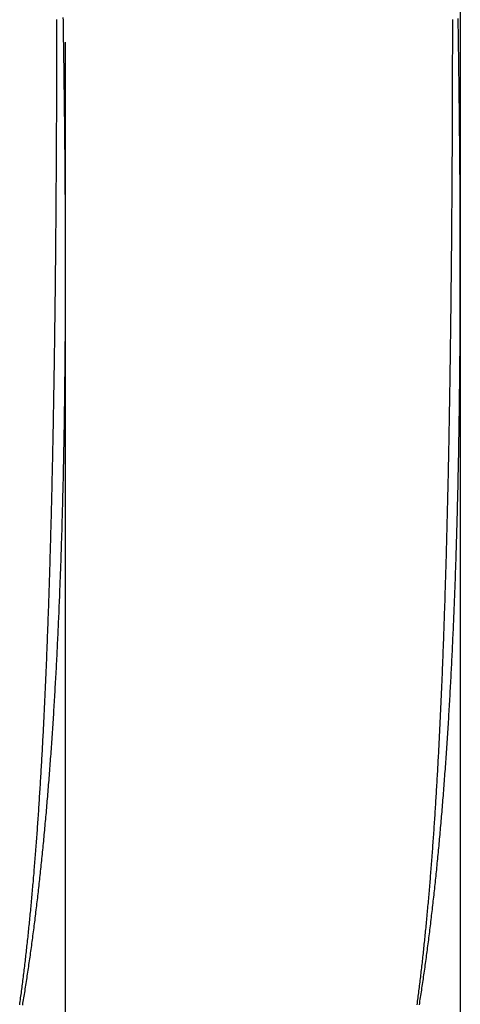
# Model space of a CAD drawing. Extents: x -333 to 148, y -184 to 255.
# Drawn here: x -256 to -254, y 84 to 88 of the extents above; entities that cross this region are included whole.
import ezdxf

# ---------------------------------------------------------------- set-up
doc = ezdxf.new("R2010")
doc.units = 0
doc.header["$LTSCALE"] = 20
doc.linetypes.add('VERDECKT', pattern=[0.375, 0.25, -0.125])
doc.layers.get('0').update_dxf_attribs({"linetype": 'CONTINUOUS'})
doc.layers.add('STEMPEL', color=3, linetype='CONTINUOUS')

# ---------------------------------------------------------------- blocks, each defined once
blk = doc.blocks.new('A$C4F137B5C')
at = {"color": 1, "linetype": 'VERDECKT', "extrusion": (2e-16, 1, -2e-16)}
for p, q in [((34.9, 162.5649), (34.9, 86.6464)), ((34.9, 86.6464), (34.9, 7))]:
    blk.add_line(p, q, dxfattribs=at)
at = {"color": 3, "linetype": 'CONTINUOUS', "extrusion": (2e-16, 1, -2e-16)}
for p, q in [((36.5, 157.7588), (36.5, 86.6464)), ((36.5, 86.6464), (36.5, 6.9301))]:
    blk.add_line(p, q, dxfattribs=at)
at = {"color": 1}
for points in [[(34.7156, 83.6689, 0), (34.7166, 83.6758, 0), (34.7175, 83.6828, 0), (34.7185, 83.6897, 0), (34.7194, 83.6966, 0), (34.7204, 83.7036, 0), (34.7213, 83.7106, 0), (34.7223, 83.7176, 0), (34.7232, 83.7246, 0), (34.7242, 83.7317, 0), (34.7251, 83.7387, 0), (34.726, 83.7458, 0), (34.7269, 83.7529, 0), (34.7278, 83.76, 0), (34.7288, 83.7672, 0), (34.7297, 83.7743, 0), (34.7306, 83.7815, 0), (34.7315, 83.7887, 0), (34.7324, 83.7959, 0), (34.7332, 83.8031, 0), (34.7341, 83.8104, 0), (34.735, 83.8176, 0), (34.7359, 83.8249, 0), (34.7367, 83.8322, 0), (34.7376, 83.8395, 0), (34.7385, 83.8468, 0), (34.7393, 83.8542, 0), (34.7402, 83.8615, 0), (34.741, 83.8689, 0), (34.7419, 83.8763, 0), (34.7427, 83.8837, 0), (34.7436, 83.8911, 0), (34.7444, 83.8986, 0), (34.7452, 83.906, 0), (34.746, 83.9135, 0), (34.7469, 83.921, 0), (34.7477, 83.9285, 0), (34.7485, 83.936, 0), (34.7493, 83.9435, 0), (34.7501, 83.9511, 0), (34.7509, 83.9587, 0), (34.7517, 83.9662, 0), (34.7525, 83.9738, 0), (34.7533, 83.9814, 0), (34.754, 83.9891, 0), (34.7548, 83.9967, 0), (34.7556, 84.0043, 0), (34.7563, 84.012, 0), (34.7571, 84.0197, 0), (34.7579, 84.0274, 0), (34.7586, 84.0351, 0), (34.7594, 84.0428, 0), (34.7601, 84.0506, 0), (34.7609, 84.0583, 0), (34.7616, 84.0661, 0), (34.7623, 84.0738, 0), (34.7631, 84.0816, 0), (34.7638, 84.0894, 0), (34.7645, 84.0973, 0), (34.7652, 84.1051, 0), (34.766, 84.1129, 0), (34.7667, 84.1208, 0), (34.7674, 84.1286, 0), (34.7681, 84.1365, 0), (34.7688, 84.1444, 0), (34.7695, 84.1523, 0), (34.7702, 84.1602, 0), (34.7709, 84.1682, 0), (34.7715, 84.1761, 0), (34.7722, 84.1841, 0), (34.7729, 84.1921, 0), (34.7736, 84.2001, 0), (34.7742, 84.2081, 0), (34.7749, 84.2162, 0), (34.7756, 84.2243, 0), (34.7762, 84.2324, 0), (34.7769, 84.2405, 0), (34.7776, 84.2487, 0), (34.7782, 84.2568, 0), (34.7789, 84.2651, 0), (34.7795, 84.2733, 0), (34.7802, 84.2815, 0), (34.7808, 84.2898, 0), (34.7815, 84.2981, 0), (34.7821, 84.3064, 0), (34.7827, 84.3148, 0), (34.7834, 84.3232, 0), (34.784, 84.3316, 0), (34.7846, 84.34, 0), (34.7852, 84.3484, 0), (34.7859, 84.3569, 0), (34.7865, 84.3654, 0), (34.7871, 84.3739, 0), (34.7877, 84.3824, 0), (34.7883, 84.391, 0), (34.7889, 84.3996, 0), (34.7895, 84.4082, 0), (34.7901, 84.4168, 0), (34.7907, 84.4255, 0), (34.7913, 84.4341, 0), (34.7919, 84.4428, 0), (34.7925, 84.4515, 0), (34.7931, 84.4603, 0), (34.7937, 84.469, 0), (34.7943, 84.4778, 0), (34.7948, 84.4866, 0), (34.7954, 84.4955, 0), (34.796, 84.5043, 0), (34.7965, 84.5132, 0), (34.7971, 84.5221, 0), (34.7977, 84.531, 0), (34.7982, 84.5399, 0), (34.7988, 84.5489, 0), (34.7994, 84.5579, 0), (34.7999, 84.5669, 0), (34.8005, 84.5759, 0), (34.801, 84.585, 0), (34.8016, 84.594, 0), (34.8021, 84.6031, 0), (34.8026, 84.6122, 0), (34.8032, 84.6214, 0), (34.8037, 84.6305, 0), (34.8042, 84.6397, 0), (34.8048, 84.6489, 0), (34.8053, 84.6581, 0), (34.8058, 84.6673, 0), (34.8063, 84.6766, 0), (34.8069, 84.6859, 0), (34.8074, 84.6952, 0), (34.8079, 84.7045, 0), (34.8084, 84.7139, 0), (34.8089, 84.7232, 0), (34.8094, 84.7326, 0), (34.8099, 84.742, 0), (34.8104, 84.7514, 0), (34.8109, 84.7609, 0), (34.8114, 84.7703, 0), (34.8119, 84.7798, 0), (34.8124, 84.7893, 0), (34.8128, 84.7988, 0), (34.8133, 84.8084, 0), (34.8138, 84.818, 0), (34.8143, 84.8275, 0), (34.8148, 84.8371, 0), (34.8152, 84.8468, 0), (34.8157, 84.8564, 0), (34.8162, 84.8661, 0), (34.8166, 84.8758, 0), (34.8171, 84.8855, 0), (34.8175, 84.8952, 0), (34.818, 84.9049, 0), (34.8184, 84.9147, 0), (34.8189, 84.9244, 0), (34.8193, 84.9342, 0), (34.8198, 84.9441, 0), (34.8202, 84.9539, 0), (34.8207, 84.9638, 0), (34.8211, 84.9736, 0), (34.8215, 84.9835, 0), (34.822, 84.9934, 0), (34.8224, 85.0033, 0), (34.8228, 85.0133, 0), (34.8232, 85.0233, 0), (34.8237, 85.0332, 0), (34.8241, 85.0432, 0), (34.8245, 85.0533, 0), (34.8249, 85.0633, 0), (34.8253, 85.0733, 0), (34.8257, 85.0834, 0), (34.8261, 85.0935, 0), (34.8265, 85.1036, 0), (34.8269, 85.1137, 0), (34.8273, 85.1239, 0), (34.8277, 85.134, 0), (34.8281, 85.1442, 0), (34.8285, 85.1544, 0), (34.8289, 85.1646, 0), (34.8293, 85.1748, 0), (34.8296, 85.1851, 0), (34.83, 85.1953, 0), (34.8304, 85.2056, 0), (34.8308, 85.2159, 0), (34.8311, 85.2262, 0), (34.8315, 85.2365, 0), (34.8319, 85.2468, 0), (34.8322, 85.2572, 0), (34.8326, 85.2676, 0), (34.833, 85.278, 0), (34.8333, 85.2884, 0), (34.8337, 85.2988, 0), (34.834, 85.3092, 0), (34.8344, 85.3197, 0), (34.8347, 85.3301, 0), (34.8351, 85.3406, 0), (34.8354, 85.3511, 0), (34.8358, 85.3616, 0), (34.8361, 85.3721, 0), (34.8364, 85.3827, 0), (34.8368, 85.3932, 0), (34.8371, 85.4038, 0), (34.8374, 85.4143, 0), (34.8378, 85.4249, 0), (34.8381, 85.4356, 0), (34.8384, 85.4462, 0), (34.8387, 85.4568, 0), (34.839, 85.4675, 0), (34.8393, 85.4781, 0), (34.8397, 85.4888, 0), (34.84, 85.4995, 0), (34.8403, 85.5102, 0), (34.8406, 85.5209, 0), (34.8409, 85.5317, 0), (34.8412, 85.5424, 0), (34.8415, 85.5532, 0), (34.8418, 85.5639, 0), (34.8421, 85.5747, 0), (34.8424, 85.5855, 0), (34.8427, 85.5963, 0), (34.843, 85.6071, 0), (34.8432, 85.618, 0), (34.8435, 85.6288, 0), (34.8438, 85.6397, 0), (34.8441, 85.6506, 0), (34.8444, 85.6614, 0), (34.8446, 85.6723, 0), (34.8449, 85.6833, 0), (34.8452, 85.6942, 0), (34.8454, 85.7051, 0), (34.8457, 85.716, 0), (34.846, 85.727, 0), (34.8462, 85.738, 0), (34.8465, 85.7489, 0), (34.8468, 85.7599, 0), (34.847, 85.7709, 0), (34.8473, 85.782, 0), (34.8475, 85.793, 0), (34.8478, 85.804, 0), (34.848, 85.8151, 0), (34.8483, 85.8261, 0), (34.8485, 85.8372, 0), (34.8487, 85.8483, 0), (34.849, 85.8593, 0), (34.8492, 85.8704, 0), (34.8495, 85.8816, 0), (34.8497, 85.8927, 0), (34.8499, 85.9038, 0), (34.8502, 85.9149, 0), (34.8504, 85.9261, 0), (34.8506, 85.9373, 0), (34.8508, 85.9484, 0), (34.8511, 85.9596, 0), (34.8513, 85.9708, 0), (34.8515, 85.982, 0), (34.8517, 85.9932, 0), (34.8519, 86.0044, 0), (34.8521, 86.0156, 0), (34.8523, 86.0269, 0), (34.8526, 86.0381, 0), (34.8528, 86.0494, 0), (34.853, 86.0606, 0), (34.8532, 86.0719, 0), (34.8534, 86.0832, 0), (34.8536, 86.0945, 0), (34.8538, 86.1058, 0), (34.854, 86.1171, 0), (34.8542, 86.1284, 0), (34.8544, 86.1397, 0), (34.8545, 86.151, 0), (34.8547, 86.1624, 0), (34.8549, 86.1737, 0), (34.8551, 86.1851, 0), (34.8553, 86.1964, 0), (34.8555, 86.2078, 0), (34.8556, 86.2191, 0), (34.8558, 86.2305, 0), (34.856, 86.2419, 0), (34.8562, 86.2533, 0), (34.8563, 86.2647, 0), (34.8565, 86.2761, 0), (34.8567, 86.2875, 0), (34.8569, 86.2989, 0), (34.857, 86.3103, 0), (34.8572, 86.3218, 0), (34.8573, 86.3332, 0), (34.8575, 86.3446, 0), (34.8577, 86.3561, 0), (34.8578, 86.3675, 0), (34.858, 86.379, 0), (34.8581, 86.3905, 0), (34.8583, 86.4019, 0), (34.8584, 86.4134, 0), (34.8586, 86.4249, 0), (34.8587, 86.4363, 0), (34.8589, 86.4478, 0), (34.859, 86.4593, 0), (34.8592, 86.4708, 0), (34.8593, 86.4823, 0), (34.8594, 86.4938, 0), (34.8596, 86.5053, 0), (34.8597, 86.5168, 0), (34.8599, 86.5283, 0), (34.86, 86.5399, 0), (34.8601, 86.5514, 0), (34.8603, 86.5629, 0), (34.8604, 86.5744, 0), (34.8605, 86.586, 0), (34.8606, 86.5975, 0), (34.8608, 86.609, 0), (34.8609, 86.6206, 0), (34.861, 86.6321, 0), (34.8611, 86.6437, 0), (34.8612, 86.6552, 0), (34.8614, 86.6668, 0), (34.8615, 86.6783, 0), (34.8616, 86.6899, 0), (34.8617, 86.7014, 0), (34.8618, 86.713, 0), (34.8619, 86.7246, 0), (34.862, 86.7361, 0), (34.8621, 86.7477, 0), (34.8622, 86.7593, 0), (34.8623, 86.7708, 0), (34.8624, 86.7824, 0), (34.8625, 86.794, 0), (34.8626, 86.8055, 0), (34.8627, 86.8171, 0), (34.8628, 86.8287, 0), (34.8629, 86.8403, 0), (34.863, 86.8518, 0), (34.8631, 86.8634, 0), (34.8632, 86.875, 0), (34.8633, 86.8865, 0), (34.8634, 86.8981, 0), (34.8635, 86.9097, 0), (34.8635, 86.9213, 0), (34.8636, 86.9328, 0), (34.8637, 86.9444, 0), (34.8638, 86.956, 0), (34.8639, 86.9676, 0), (34.8639, 86.9791, 0), (34.864, 86.9907, 0), (34.8641, 87.0023, 0), (34.8642, 87.0138, 0), (34.8642, 87.0254, 0), (34.8643, 87.037, 0), (34.8644, 87.0485, 0), (34.8645, 87.0601, 0), (34.8645, 87.0716, 0), (34.8646, 87.0832, 0), (34.8647, 87.0947, 0), (34.8647, 87.1063, 0), (34.8648, 87.1178, 0), (34.8648, 87.1294, 0), (34.8649, 87.1409, 0), (34.865, 87.1525, 0), (34.865, 87.164, 0), (34.8651, 87.1756, 0), (34.8651, 87.1871, 0), (34.8652, 87.1986, 0), (34.8652, 87.2101, 0), (34.8653, 87.2217, 0), (34.8653, 87.2332, 0), (34.8654, 87.2447, 0), (34.8654, 87.2562, 0), (34.8655, 87.2677, 0), (34.8655, 87.2792, 0), (34.8656, 87.2907, 0), (34.8656, 87.3022, 0), (34.8656, 87.3137, 0), (34.8657, 87.3252, 0), (34.8657, 87.3366, 0), (34.8658, 87.3481, 0), (34.8658, 87.3596, 0), (34.8658, 87.371, 0), (34.8659, 87.3825, 0), (34.8659, 87.3939, 0), (34.8659, 87.4054, 0), (34.866, 87.4168, 0), (34.866, 87.4283, 0), (34.866, 87.4397, 0), (34.866, 87.4511, 0), (34.8661, 87.4625, 0), (34.8661, 87.4739, 0), (34.8661, 87.4853, 0), (34.8661, 87.4967, 0), (34.8662, 87.5081, 0), (34.8662, 87.5195, 0), (34.8662, 87.5309, 0), (34.8662, 87.5422, 0), (34.8662, 87.5536, 0), (34.8662, 87.565, 0), (34.8663, 87.5763, 0), (34.8663, 87.5876, 0), (34.8663, 87.599, 0), (34.8663, 87.6103, 0), (34.8663, 87.6216, 0), (34.8663, 87.6329, 0), (34.8663, 87.6442, 0), (34.8663, 87.6555, 0)], [(34.8908, 87.6643, 0), (34.891, 87.6524, 0), (34.8912, 87.6406, 0), (34.8914, 87.6287, 0), (34.8916, 87.6168, 0), (34.8918, 87.6049, 0), (34.892, 87.593, 0), (34.8921, 87.5811, 0), (34.8923, 87.5692, 0), (34.8925, 87.5573, 0), (34.8927, 87.5454, 0), (34.8929, 87.5334, 0), (34.893, 87.5215, 0), (34.8932, 87.5095, 0), (34.8934, 87.4976, 0), (34.8936, 87.4856, 0), (34.8937, 87.4736, 0), (34.8939, 87.4617, 0), (34.8941, 87.4497, 0), (34.8942, 87.4377, 0), (34.8944, 87.4257, 0), (34.8945, 87.4137, 0), (34.8947, 87.4016, 0), (34.8949, 87.3896, 0), (34.895, 87.3776, 0), (34.8952, 87.3656, 0), (34.8953, 87.3535, 0), (34.8955, 87.3415, 0), (34.8956, 87.3294, 0), (34.8958, 87.3174, 0), (34.8959, 87.3053, 0), (34.896, 87.2932, 0), (34.8962, 87.2811, 0), (34.8963, 87.2691, 0), (34.8964, 87.257, 0), (34.8966, 87.2449, 0), (34.8967, 87.2328, 0), (34.8968, 87.2207, 0), (34.897, 87.2086, 0), (34.8971, 87.1965, 0), (34.8972, 87.1844, 0), (34.8973, 87.1723, 0), (34.8974, 87.1602, 0), (34.8976, 87.148, 0), (34.8977, 87.1359, 0), (34.8978, 87.1238, 0), (34.8979, 87.1117, 0), (34.898, 87.0995, 0), (34.8981, 87.0874, 0), (34.8982, 87.0753, 0), (34.8983, 87.0631, 0), (34.8984, 87.051, 0), (34.8985, 87.0388, 0), (34.8986, 87.0267, 0), (34.8987, 87.0145, 0), (34.8987, 87.0024, 0), (34.8988, 86.9902, 0), (34.8989, 86.9781, 0), (34.899, 86.9659, 0), (34.899, 86.9538, 0), (34.8991, 86.9416, 0), (34.8992, 86.9295, 0), (34.8993, 86.9173, 0), (34.8993, 86.9052, 0), (34.8994, 86.893, 0), (34.8994, 86.8809, 0), (34.8995, 86.8687, 0), (34.8995, 86.8565, 0), (34.8996, 86.8444, 0), (34.8996, 86.8322, 0), (34.8997, 86.8201, 0), (34.8997, 86.8079, 0), (34.8998, 86.7958, 0), (34.8998, 86.7836, 0), (34.8998, 86.7715, 0), (34.8999, 86.7593, 0), (34.8999, 86.7472, 0), (34.8999, 86.735, 0), (34.8999, 86.7229, 0), (34.9, 86.7107, 0), (34.9, 86.6986, 0), (34.9, 86.6864, 0), (34.9, 86.6743, 0), (34.9, 86.6622, 0), (34.9, 86.65, 0), (34.9, 86.6379, 0), (34.9, 86.6258, 0), (34.9, 86.6137, 0), (34.9, 86.6015, 0), (34.9, 86.5894, 0), (34.8999, 86.5773, 0), (34.8999, 86.5652, 0), (34.8999, 86.5531, 0), (34.8999, 86.541, 0), (34.8998, 86.5289, 0), (34.8998, 86.5168, 0), (34.8998, 86.5047, 0), (34.8997, 86.4926, 0), (34.8997, 86.4806, 0), (34.8996, 86.4685, 0), (34.8996, 86.4564, 0), (34.8995, 86.4443, 0), (34.8995, 86.4323, 0), (34.8994, 86.4202, 0), (34.8994, 86.4082, 0), (34.8993, 86.3961, 0), (34.8992, 86.3841, 0), (34.8992, 86.372, 0), (34.8991, 86.36, 0), (34.899, 86.348, 0), (34.8989, 86.336, 0), (34.8988, 86.324, 0), (34.8987, 86.312, 0), (34.8986, 86.3, 0), (34.8985, 86.288, 0), (34.8984, 86.276, 0), (34.8983, 86.264, 0), (34.8982, 86.252, 0), (34.8981, 86.2401, 0), (34.898, 86.2281, 0), (34.8979, 86.2162, 0), (34.8977, 86.2042, 0), (34.8976, 86.1923, 0), (34.8975, 86.1804, 0), (34.8974, 86.1685, 0), (34.8972, 86.1566, 0), (34.8971, 86.1447, 0), (34.8969, 86.1328, 0), (34.8968, 86.1209, 0), (34.8966, 86.109, 0), (34.8965, 86.0971, 0), (34.8963, 86.0853, 0), (34.8961, 86.0734, 0), (34.896, 86.0616, 0), (34.8958, 86.0498, 0), (34.8956, 86.038, 0), (34.8954, 86.0261, 0), (34.8953, 86.0143, 0), (34.8951, 86.0026, 0), (34.8949, 85.9908, 0), (34.8947, 85.979, 0), (34.8945, 85.9672, 0), (34.8943, 85.9555, 0), (34.8941, 85.9438, 0), (34.8939, 85.932, 0), (34.8936, 85.9203, 0), (34.8934, 85.9086, 0), (34.8932, 85.8969, 0), (34.893, 85.8852, 0), (34.8927, 85.8736, 0), (34.8925, 85.8619, 0), (34.8923, 85.8503, 0), (34.892, 85.8386, 0), (34.8918, 85.827, 0), (34.8915, 85.8154, 0), (34.8913, 85.8038, 0), (34.891, 85.7922, 0), (34.8907, 85.7806, 0), (34.8905, 85.7691, 0), (34.8902, 85.7575, 0), (34.8899, 85.746, 0), (34.8896, 85.7344, 0), (34.8893, 85.7229, 0), (34.889, 85.7114, 0), (34.8888, 85.6999, 0), (34.8885, 85.6885, 0), (34.8881, 85.677, 0), (34.8878, 85.6655, 0), (34.8875, 85.6541, 0), (34.8872, 85.6427, 0), (34.8869, 85.6313, 0), (34.8866, 85.6199, 0), (34.8862, 85.6085, 0), (34.8859, 85.5971, 0), (34.8856, 85.5858, 0), (34.8852, 85.5744, 0), (34.8849, 85.5631, 0), (34.8845, 85.5518, 0), (34.8842, 85.5405, 0), (34.8838, 85.5292, 0), (34.8835, 85.518, 0), (34.8831, 85.5067, 0), (34.8827, 85.4955, 0), (34.8823, 85.4842, 0), (34.882, 85.473, 0), (34.8816, 85.4618, 0), (34.8812, 85.4507, 0), (34.8808, 85.4395, 0), (34.8804, 85.4284, 0), (34.88, 85.4172, 0), (34.8796, 85.4061, 0), (34.8792, 85.395, 0), (34.8788, 85.3839, 0), (34.8783, 85.3729, 0), (34.8779, 85.3618, 0), (34.8775, 85.3508, 0), (34.8771, 85.3398, 0), (34.8766, 85.3288, 0), (34.8762, 85.3178, 0), (34.8757, 85.3068, 0), (34.8753, 85.2959, 0), (34.8748, 85.2849, 0), (34.8744, 85.274, 0), (34.8739, 85.2631, 0), (34.8735, 85.2522, 0), (34.873, 85.2414, 0), (34.8725, 85.2305, 0), (34.872, 85.2197, 0), (34.8715, 85.2089, 0), (34.8711, 85.1981, 0), (34.8706, 85.1873, 0), (34.8701, 85.1766, 0), (34.8696, 85.1658, 0), (34.8691, 85.1551, 0), (34.8685, 85.1444, 0), (34.868, 85.1337, 0), (34.8675, 85.1231, 0), (34.867, 85.1124, 0), (34.8665, 85.1018, 0), (34.8659, 85.0912, 0), (34.8654, 85.0806, 0), (34.8649, 85.07, 0), (34.8643, 85.0595, 0), (34.8638, 85.0489, 0), (34.8632, 85.0384, 0), (34.8627, 85.0279, 0), (34.8621, 85.0175, 0), (34.8615, 85.007, 0), (34.861, 84.9966, 0), (34.8604, 84.9862, 0), (34.8598, 84.9758, 0), (34.8592, 84.9654, 0), (34.8586, 84.9551, 0), (34.858, 84.9447, 0), (34.8574, 84.9344, 0), (34.8568, 84.9241, 0), (34.8562, 84.9139, 0), (34.8556, 84.9036, 0), (34.855, 84.8934, 0), (34.8544, 84.8832, 0), (34.8538, 84.873, 0), (34.8531, 84.8629, 0), (34.8525, 84.8527, 0), (34.8519, 84.8426, 0), (34.8512, 84.8325, 0), (34.8506, 84.8224, 0), (34.8499, 84.8124, 0), (34.8493, 84.8024, 0), (34.8486, 84.7924, 0), (34.848, 84.7824, 0), (34.8473, 84.7724, 0), (34.8466, 84.7625, 0), (34.8459, 84.7526, 0), (34.8453, 84.7427, 0), (34.8446, 84.7328, 0), (34.8439, 84.7229, 0), (34.8432, 84.7131, 0), (34.8425, 84.7033, 0), (34.8418, 84.6935, 0), (34.8411, 84.6838, 0), (34.8404, 84.674, 0), (34.8397, 84.6643, 0), (34.839, 84.6546, 0), (34.8382, 84.6449, 0), (34.8375, 84.6353, 0), (34.8368, 84.6257, 0), (34.8361, 84.6161, 0), (34.8353, 84.6065, 0), (34.8346, 84.597, 0), (34.8338, 84.5874, 0), (34.8331, 84.5779, 0), (34.8323, 84.5684, 0), (34.8316, 84.559, 0), (34.8308, 84.5495, 0), (34.8301, 84.5401, 0), (34.8293, 84.5308, 0), (34.8285, 84.5214, 0), (34.8277, 84.5121, 0), (34.827, 84.5027, 0), (34.8262, 84.4935, 0), (34.8254, 84.4842, 0), (34.8246, 84.475, 0), (34.8238, 84.4657, 0), (34.823, 84.4566, 0), (34.8222, 84.4474, 0), (34.8214, 84.4382, 0), (34.8206, 84.4291, 0), (34.8198, 84.42, 0), (34.819, 84.411, 0), (34.8181, 84.4019, 0), (34.8173, 84.3929, 0), (34.8165, 84.3839, 0), (34.8157, 84.375, 0), (34.8148, 84.366, 0), (34.814, 84.3571, 0), (34.8131, 84.3482, 0), (34.8123, 84.3394, 0), (34.8114, 84.3305, 0), (34.8106, 84.3217, 0), (34.8097, 84.3129, 0), (34.8089, 84.3042, 0), (34.808, 84.2954, 0), (34.8071, 84.2867, 0), (34.8063, 84.2781, 0), (34.8054, 84.2694, 0), (34.8045, 84.2608, 0), (34.8036, 84.2522, 0), (34.8027, 84.2436, 0), (34.8019, 84.2351, 0), (34.801, 84.2265, 0), (34.8001, 84.218, 0), (34.7992, 84.2096, 0), (34.7983, 84.2011, 0), (34.7974, 84.1927, 0), (34.7965, 84.1843, 0), (34.7955, 84.176, 0), (34.7946, 84.1676, 0), (34.7937, 84.1593, 0), (34.7928, 84.151, 0), (34.7919, 84.1427, 0), (34.7909, 84.1345, 0), (34.79, 84.1262, 0), (34.789, 84.1179, 0), (34.7881, 84.1097, 0), (34.7871, 84.1015, 0), (34.7862, 84.0933, 0), (34.7852, 84.0851, 0), (34.7842, 84.0769, 0), (34.7833, 84.0687, 0), (34.7823, 84.0606, 0), (34.7813, 84.0525, 0), (34.7803, 84.0443, 0), (34.7793, 84.0362, 0), (34.7783, 84.0282, 0), (34.7773, 84.0201, 0), (34.7763, 84.012, 0), (34.7753, 84.004, 0), (34.7743, 83.996, 0), (34.7733, 83.9879, 0), (34.7723, 83.98, 0), (34.7712, 83.972, 0), (34.7702, 83.964, 0), (34.7692, 83.9561, 0), (34.7681, 83.9481, 0), (34.7671, 83.9402, 0), (34.766, 83.9323, 0), (34.765, 83.9245, 0), (34.7639, 83.9166, 0), (34.7628, 83.9087, 0), (34.7618, 83.9009, 0), (34.7607, 83.8931, 0), (34.7596, 83.8853, 0), (34.7585, 83.8775, 0), (34.7574, 83.8698, 0), (34.7563, 83.862, 0), (34.7552, 83.8543, 0), (34.7541, 83.8466, 0), (34.753, 83.8389, 0), (34.7519, 83.8313, 0), (34.7508, 83.8236, 0), (34.7497, 83.816, 0), (34.7486, 83.8084, 0), (34.7474, 83.8008, 0), (34.7463, 83.7932, 0), (34.7452, 83.7857, 0), (34.744, 83.7781, 0), (34.7429, 83.7706, 0), (34.7417, 83.7631, 0), (34.7406, 83.7557, 0), (34.7394, 83.7482, 0), (34.7382, 83.7408, 0), (34.7371, 83.7333, 0), (34.7359, 83.726, 0), (34.7347, 83.7186, 0), (34.7335, 83.7112, 0), (34.7323, 83.7039, 0), (34.7312, 83.6966, 0), (34.73, 83.6893, 0), (34.7288, 83.682, 0), (34.7276, 83.6748, 0), (34.7264, 83.6675, 0)], [(36.4678, 87.6557, 0), (36.4678, 87.6444, 0), (36.4678, 87.6331, 0), (36.4678, 87.6218, 0), (36.4678, 87.6105, 0), (36.4678, 87.5992, 0), (36.4677, 87.5879, 0), (36.4677, 87.5765, 0), (36.4677, 87.5652, 0), (36.4677, 87.5538, 0), (36.4677, 87.5425, 0), (36.4677, 87.5311, 0), (36.4677, 87.5197, 0), (36.4676, 87.5083, 0), (36.4676, 87.497, 0), (36.4676, 87.4856, 0), (36.4676, 87.4742, 0), (36.4676, 87.4628, 0), (36.4675, 87.4513, 0), (36.4675, 87.4399, 0), (36.4675, 87.4285, 0), (36.4675, 87.4171, 0), (36.4674, 87.4056, 0), (36.4674, 87.3942, 0), (36.4674, 87.3827, 0), (36.4673, 87.3713, 0), (36.4673, 87.3598, 0), (36.4673, 87.3484, 0), (36.4672, 87.3369, 0), (36.4672, 87.3254, 0), (36.4672, 87.3139, 0), (36.4671, 87.3024, 0), (36.4671, 87.291, 0), (36.467, 87.2795, 0), (36.467, 87.268, 0), (36.4669, 87.2565, 0), (36.4669, 87.245, 0), (36.4669, 87.2334, 0), (36.4668, 87.2219, 0), (36.4668, 87.2104, 0), (36.4667, 87.1989, 0), (36.4667, 87.1874, 0), (36.4666, 87.1758, 0), (36.4666, 87.1643, 0), (36.4665, 87.1528, 0), (36.4664, 87.1412, 0), (36.4664, 87.1297, 0), (36.4663, 87.1181, 0), (36.4663, 87.1066, 0), (36.4662, 87.095, 0), (36.4661, 87.0835, 0), (36.4661, 87.0719, 0), (36.466, 87.0604, 0), (36.466, 87.0488, 0), (36.4659, 87.0373, 0), (36.4658, 87.0257, 0), (36.4658, 87.0141, 0), (36.4657, 87.0026, 0), (36.4656, 86.991, 0), (36.4655, 86.9794, 0), (36.4655, 86.9679, 0), (36.4654, 86.9563, 0), (36.4653, 86.9447, 0), (36.4652, 86.9332, 0), (36.4651, 86.9216, 0), (36.4651, 86.91, 0), (36.465, 86.8984, 0), (36.4649, 86.8869, 0), (36.4648, 86.8753, 0), (36.4647, 86.8637, 0), (36.4646, 86.8522, 0), (36.4646, 86.8406, 0), (36.4645, 86.829, 0), (36.4644, 86.8175, 0), (36.4643, 86.8059, 0), (36.4642, 86.7943, 0), (36.4641, 86.7827, 0), (36.464, 86.7712, 0), (36.4639, 86.7596, 0), (36.4638, 86.748, 0), (36.4637, 86.7365, 0), (36.4636, 86.7249, 0), (36.4635, 86.7134, 0), (36.4634, 86.7018, 0), (36.4633, 86.6903, 0), (36.4632, 86.6787, 0), (36.4631, 86.6671, 0), (36.4629, 86.6556, 0), (36.4628, 86.6441, 0), (36.4627, 86.6325, 0), (36.4626, 86.621, 0), (36.4625, 86.6094, 0), (36.4624, 86.5979, 0), (36.4622, 86.5864, 0), (36.4621, 86.5748, 0), (36.462, 86.5633, 0), (36.4619, 86.5518, 0), (36.4617, 86.5403, 0), (36.4616, 86.5287, 0), (36.4615, 86.5172, 0), (36.4614, 86.5057, 0), (36.4612, 86.4942, 0), (36.4611, 86.4827, 0), (36.461, 86.4712, 0), (36.4608, 86.4597, 0), (36.4607, 86.4482, 0), (36.4606, 86.4368, 0), (36.4604, 86.4253, 0), (36.4603, 86.4138, 0), (36.4601, 86.4023, 0), (36.46, 86.3909, 0), (36.4598, 86.3794, 0), (36.4597, 86.368, 0), (36.4595, 86.3565, 0), (36.4594, 86.3451, 0), (36.4592, 86.3336, 0), (36.4591, 86.3222, 0), (36.4589, 86.3108, 0), (36.4588, 86.2994, 0), (36.4586, 86.2879, 0), (36.4584, 86.2765, 0), (36.4583, 86.2651, 0), (36.4581, 86.2537, 0), (36.4579, 86.2423, 0), (36.4578, 86.231, 0), (36.4576, 86.2196, 0), (36.4574, 86.2082, 0), (36.4573, 86.1969, 0), (36.4571, 86.1855, 0), (36.4569, 86.1742, 0), (36.4567, 86.1628, 0), (36.4565, 86.1515, 0), (36.4564, 86.1402, 0), (36.4562, 86.1288, 0), (36.456, 86.1175, 0), (36.4558, 86.1062, 0), (36.4556, 86.0949, 0), (36.4554, 86.0837, 0), (36.4552, 86.0724, 0), (36.455, 86.0611, 0), (36.4548, 86.0498, 0), (36.4546, 86.0386, 0), (36.4544, 86.0274, 0), (36.4542, 86.0161, 0), (36.454, 86.0049, 0), (36.4538, 85.9937, 0), (36.4536, 85.9825, 0), (36.4534, 85.9713, 0), (36.4532, 85.9601, 0), (36.453, 85.9489, 0), (36.4528, 85.9377, 0), (36.4526, 85.9266, 0), (36.4524, 85.9154, 0), (36.4521, 85.9043, 0), (36.4519, 85.8932, 0), (36.4517, 85.882, 0), (36.4515, 85.8709, 0), (36.4512, 85.8598, 0), (36.451, 85.8487, 0), (36.4508, 85.8377, 0), (36.4505, 85.8266, 0), (36.4503, 85.8156, 0), (36.4501, 85.8045, 0), (36.4498, 85.7935, 0), (36.4496, 85.7825, 0), (36.4493, 85.7714, 0), (36.4491, 85.7604, 0), (36.4489, 85.7495, 0), (36.4486, 85.7385, 0), (36.4484, 85.7275, 0), (36.4481, 85.7166, 0), (36.4479, 85.7056, 0), (36.4476, 85.6947, 0), (36.4473, 85.6838, 0), (36.4471, 85.6729, 0), (36.4468, 85.662, 0), (36.4465, 85.6511, 0), (36.4463, 85.6402, 0), (36.446, 85.6293, 0), (36.4457, 85.6185, 0), (36.4455, 85.6077, 0), (36.4452, 85.5968, 0), (36.4449, 85.586, 0), (36.4446, 85.5752, 0), (36.4444, 85.5645, 0), (36.4441, 85.5537, 0), (36.4438, 85.5429, 0), (36.4435, 85.5322, 0), (36.4432, 85.5214, 0), (36.4429, 85.5107, 0), (36.4426, 85.5, 0), (36.4423, 85.4893, 0), (36.442, 85.4787, 0), (36.4417, 85.468, 0), (36.4414, 85.4573, 0), (36.4411, 85.4467, 0), (36.4408, 85.4361, 0), (36.4405, 85.4255, 0), (36.4402, 85.4149, 0), (36.4399, 85.4043, 0), (36.4396, 85.3937, 0), (36.4392, 85.3832, 0), (36.4389, 85.3726, 0), (36.4386, 85.3621, 0), (36.4383, 85.3516, 0), (36.4379, 85.3411, 0), (36.4376, 85.3306, 0), (36.4373, 85.3202, 0), (36.4369, 85.3097, 0), (36.4366, 85.2993, 0), (36.4363, 85.2889, 0), (36.4359, 85.2785, 0), (36.4356, 85.2681, 0), (36.4352, 85.2577, 0), (36.4349, 85.2474, 0), (36.4345, 85.237, 0), (36.4342, 85.2267, 0), (36.4338, 85.2164, 0), (36.4335, 85.2061, 0), (36.4331, 85.1959, 0), (36.4328, 85.1856, 0), (36.4324, 85.1754, 0), (36.432, 85.1651, 0), (36.4317, 85.1549, 0), (36.4313, 85.1447, 0), (36.4309, 85.1346, 0), (36.4305, 85.1244, 0), (36.4302, 85.1143, 0), (36.4298, 85.1041, 0), (36.4294, 85.094, 0), (36.429, 85.0839, 0), (36.4286, 85.0739, 0), (36.4282, 85.0638, 0), (36.4278, 85.0538, 0), (36.4274, 85.0438, 0), (36.427, 85.0338, 0), (36.4266, 85.0238, 0), (36.4262, 85.0138, 0), (36.4258, 85.0039, 0), (36.4254, 84.9939, 0), (36.425, 84.984, 0), (36.4246, 84.9741, 0), (36.4242, 84.9643, 0), (36.4238, 84.9544, 0), (36.4233, 84.9446, 0), (36.4229, 84.9348, 0), (36.4225, 84.925, 0), (36.4221, 84.9152, 0), (36.4216, 84.9054, 0), (36.4212, 84.8957, 0), (36.4207, 84.886, 0), (36.4203, 84.8763, 0), (36.4199, 84.8666, 0), (36.4194, 84.8569, 0), (36.419, 84.8473, 0), (36.4185, 84.8376, 0), (36.4181, 84.828, 0), (36.4176, 84.8185, 0), (36.4172, 84.8089, 0), (36.4167, 84.7993, 0), (36.4162, 84.7898, 0), (36.4158, 84.7803, 0), (36.4153, 84.7708, 0), (36.4148, 84.7614, 0), (36.4144, 84.7519, 0), (36.4139, 84.7425, 0), (36.4134, 84.7331, 0), (36.4129, 84.7237, 0), (36.4124, 84.7143, 0), (36.412, 84.705, 0), (36.4115, 84.6957, 0), (36.411, 84.6864, 0), (36.4105, 84.6771, 0), (36.41, 84.6678, 0), (36.4095, 84.6586, 0), (36.409, 84.6494, 0), (36.4085, 84.6402, 0), (36.408, 84.631, 0), (36.4075, 84.6218, 0), (36.4069, 84.6127, 0), (36.4064, 84.6036, 0), (36.4059, 84.5945, 0), (36.4054, 84.5854, 0), (36.4049, 84.5764, 0), (36.4043, 84.5673, 0), (36.4038, 84.5583, 0), (36.4033, 84.5494, 0), (36.4027, 84.5404, 0), (36.4022, 84.5315, 0), (36.4017, 84.5225, 0), (36.4011, 84.5136, 0), (36.4006, 84.5048, 0), (36.4, 84.4959, 0), (36.3995, 84.4871, 0), (36.3989, 84.4783, 0), (36.3984, 84.4695, 0), (36.3978, 84.4607, 0), (36.3973, 84.452, 0), (36.3967, 84.4432, 0), (36.3961, 84.4345, 0), (36.3956, 84.4259, 0), (36.395, 84.4172, 0), (36.3944, 84.4086, 0), (36.3938, 84.4, 0), (36.3932, 84.3914, 0), (36.3927, 84.3828, 0), (36.3921, 84.3743, 0), (36.3915, 84.3658, 0), (36.3909, 84.3573, 0), (36.3903, 84.3488, 0), (36.3897, 84.3404, 0), (36.3891, 84.332, 0), (36.3885, 84.3236, 0), (36.3879, 84.3152, 0), (36.3873, 84.3068, 0), (36.3867, 84.2985, 0), (36.3861, 84.2902, 0), (36.3855, 84.2819, 0), (36.3848, 84.2737, 0), (36.3842, 84.2654, 0), (36.3836, 84.2572, 0), (36.383, 84.249, 0), (36.3823, 84.2409, 0), (36.3817, 84.2327, 0), (36.3811, 84.2246, 0), (36.3804, 84.2165, 0), (36.3798, 84.2085, 0), (36.3792, 84.2004, 0), (36.3785, 84.1924, 0), (36.3779, 84.1844, 0), (36.3772, 84.1764, 0), (36.3766, 84.1685, 0), (36.3759, 84.1606, 0), (36.3752, 84.1526, 0), (36.3746, 84.1447, 0), (36.3739, 84.1369, 0), (36.3732, 84.129, 0), (36.3726, 84.1211, 0), (36.3719, 84.1133, 0), (36.3712, 84.1054, 0), (36.3705, 84.0976, 0), (36.3698, 84.0898, 0), (36.3691, 84.082, 0), (36.3684, 84.0742, 0), (36.3677, 84.0664, 0), (36.367, 84.0586, 0), (36.3663, 84.0509, 0), (36.3656, 84.0432, 0), (36.3649, 84.0354, 0), (36.3642, 84.0277, 0), (36.3634, 84.02, 0), (36.3627, 84.0123, 0), (36.362, 84.0047, 0), (36.3612, 83.997, 0), (36.3605, 83.9894, 0), (36.3597, 83.9818, 0), (36.359, 83.9742, 0), (36.3582, 83.9666, 0), (36.3575, 83.959, 0), (36.3567, 83.9514, 0), (36.356, 83.9439, 0), (36.3552, 83.9363, 0), (36.3544, 83.9288, 0), (36.3536, 83.9213, 0), (36.3528, 83.9138, 0), (36.3521, 83.9064, 0), (36.3513, 83.8989, 0), (36.3505, 83.8915, 0), (36.3497, 83.884, 0), (36.3489, 83.8766, 0), (36.3481, 83.8692, 0), (36.3473, 83.8619, 0), (36.3464, 83.8545, 0), (36.3456, 83.8472, 0), (36.3448, 83.8398, 0), (36.344, 83.8325, 0), (36.3431, 83.8252, 0), (36.3423, 83.8179, 0), (36.3415, 83.8107, 0), (36.3406, 83.8034, 0), (36.3398, 83.7962, 0), (36.3389, 83.789, 0), (36.3381, 83.7818, 0), (36.3372, 83.7747, 0), (36.3363, 83.7675, 0), (36.3355, 83.7604, 0), (36.3346, 83.7532, 0), (36.3337, 83.7461, 0), (36.3328, 83.7391, 0), (36.3319, 83.732, 0), (36.331, 83.7249, 0), (36.3302, 83.7179, 0), (36.3293, 83.7109, 0), (36.3283, 83.7039, 0), (36.3274, 83.6969, 0), (36.3265, 83.69, 0), (36.3256, 83.683, 0), (36.3247, 83.6761, 0), (36.3238, 83.6692, 0)], [(36.5, 86.6464, 0), (36.5, 86.6542, 0), (36.5, 86.662, 0), (36.5, 86.6699, 0), (36.5, 86.6777, 0), (36.5, 86.6856, 0), (36.5, 86.6934, 0), (36.5, 86.7012, 0), (36.5, 86.7091, 0), (36.5, 86.7169, 0), (36.4999, 86.7248, 0), (36.4999, 86.7326, 0), (36.4999, 86.7404, 0), (36.4999, 86.7483, 0), (36.4999, 86.7561, 0), (36.4999, 86.764, 0), (36.4998, 86.7718, 0), (36.4998, 86.7797, 0), (36.4998, 86.7875, 0), (36.4998, 86.7954, 0), (36.4998, 86.8032, 0), (36.4997, 86.8111, 0), (36.4997, 86.8189, 0), (36.4997, 86.8267, 0), (36.4997, 86.8346, 0), (36.4996, 86.8424, 0), (36.4996, 86.8503, 0), (36.4996, 86.8581, 0), (36.4995, 86.866, 0), (36.4995, 86.8738, 0), (36.4995, 86.8817, 0), (36.4994, 86.8895, 0), (36.4994, 86.8974, 0), (36.4993, 86.9052, 0), (36.4993, 86.9131, 0), (36.4993, 86.9209, 0), (36.4992, 86.9288, 0), (36.4992, 86.9366, 0), (36.4991, 86.9445, 0), (36.4991, 86.9523, 0), (36.4991, 86.9602, 0), (36.499, 86.968, 0), (36.499, 86.9759, 0), (36.4989, 86.9837, 0), (36.4989, 86.9916, 0), (36.4988, 86.9994, 0), (36.4988, 87.0073, 0), (36.4987, 87.0151, 0), (36.4987, 87.0229, 0), (36.4986, 87.0308, 0), (36.4985, 87.0386, 0), (36.4985, 87.0465, 0), (36.4984, 87.0543, 0), (36.4984, 87.0622, 0), (36.4983, 87.07, 0), (36.4982, 87.0778, 0), (36.4982, 87.0857, 0), (36.4981, 87.0935, 0), (36.4981, 87.1013, 0), (36.498, 87.1092, 0), (36.4979, 87.117, 0), (36.4979, 87.1248, 0), (36.4978, 87.1327, 0), (36.4977, 87.1405, 0), (36.4977, 87.1483, 0), (36.4976, 87.1561, 0), (36.4975, 87.164, 0), (36.4974, 87.1718, 0), (36.4974, 87.1796, 0), (36.4973, 87.1874, 0), (36.4972, 87.1953, 0), (36.4971, 87.2031, 0), (36.4971, 87.2109, 0), (36.497, 87.2187, 0), (36.4969, 87.2265, 0), (36.4968, 87.2343, 0), (36.4968, 87.2421, 0), (36.4967, 87.2499, 0), (36.4966, 87.2577, 0), (36.4965, 87.2655, 0), (36.4964, 87.2733, 0), (36.4963, 87.2811, 0), (36.4963, 87.2889, 0), (36.4962, 87.2967, 0), (36.4961, 87.3045, 0), (36.496, 87.3123, 0), (36.4959, 87.3201, 0), (36.4958, 87.3279, 0), (36.4957, 87.3357, 0), (36.4956, 87.3435, 0), (36.4956, 87.3512, 0), (36.4955, 87.359, 0), (36.4954, 87.3668, 0), (36.4953, 87.3746, 0), (36.4952, 87.3823, 0), (36.4951, 87.3901, 0), (36.495, 87.3979, 0), (36.4949, 87.4056, 0), (36.4948, 87.4134, 0), (36.4947, 87.4211, 0), (36.4946, 87.4289, 0), (36.4945, 87.4366, 0), (36.4944, 87.4444, 0), (36.4943, 87.4521, 0), (36.4942, 87.4599, 0), (36.4941, 87.4676, 0), (36.494, 87.4753, 0), (36.4939, 87.4831, 0), (36.4938, 87.4908, 0), (36.4937, 87.4985, 0), (36.4936, 87.5063, 0), (36.4935, 87.514, 0), (36.4933, 87.5217, 0), (36.4932, 87.5294, 0), (36.4931, 87.5371, 0), (36.493, 87.5448, 0), (36.4929, 87.5525, 0), (36.4928, 87.5602, 0), (36.4927, 87.5679, 0), (36.4926, 87.5756, 0), (36.4925, 87.5833, 0), (36.4923, 87.591, 0), (36.4922, 87.5987, 0), (36.4921, 87.6064, 0), (36.492, 87.614, 0), (36.4919, 87.6217, 0), (36.4918, 87.6294, 0), (36.4917, 87.637, 0), (36.4915, 87.6447, 0), (36.4914, 87.6523, 0), (36.4913, 87.66, 0)]]:
    blk.add_polyline3d(points, dxfattribs=at)
at = {"color": 3}
blk.add_polyline3d([(36.3342, 83.6687, 0), (36.3354, 83.6761, 0), (36.3365, 83.6835, 0), (36.3377, 83.691, 0), (36.3389, 83.6984, 0), (36.34, 83.7059, 0), (36.3412, 83.7134, 0), (36.3424, 83.721, 0), (36.3435, 83.7285, 0), (36.3447, 83.7361, 0), (36.3458, 83.7437, 0), (36.3469, 83.7513, 0), (36.3481, 83.7589, 0), (36.3492, 83.7666, 0), (36.3503, 83.7743, 0), (36.3514, 83.782, 0), (36.3525, 83.7897, 0), (36.3537, 83.7974, 0), (36.3548, 83.8052, 0), (36.3559, 83.8129, 0), (36.357, 83.8207, 0), (36.3581, 83.8286, 0), (36.3591, 83.8364, 0), (36.3602, 83.8442, 0), (36.3613, 83.8521, 0), (36.3624, 83.86, 0), (36.3635, 83.8679, 0), (36.3645, 83.8758, 0), (36.3656, 83.8838, 0), (36.3666, 83.8918, 0), (36.3677, 83.8997, 0), (36.3687, 83.9078, 0), (36.3698, 83.9158, 0), (36.3708, 83.9238, 0), (36.3718, 83.9319, 0), (36.3729, 83.9399, 0), (36.3739, 83.948, 0), (36.3749, 83.9561, 0), (36.3759, 83.9643, 0), (36.3769, 83.9724, 0), (36.378, 83.9806, 0), (36.379, 83.9888, 0), (36.38, 83.9969, 0), (36.3809, 84.0052, 0), (36.3819, 84.0134, 0), (36.3829, 84.0216, 0), (36.3839, 84.0299, 0), (36.3849, 84.0382, 0), (36.3858, 84.0465, 0), (36.3868, 84.0548, 0), (36.3878, 84.0631, 0), (36.3887, 84.0714, 0), (36.3897, 84.0798, 0), (36.3906, 84.0881, 0), (36.3915, 84.0965, 0), (36.3925, 84.1049, 0), (36.3934, 84.1133, 0), (36.3943, 84.1218, 0), (36.3953, 84.1302, 0), (36.3962, 84.1387, 0), (36.3971, 84.1471, 0), (36.398, 84.1556, 0), (36.3989, 84.1641, 0), (36.3998, 84.1726, 0), (36.4007, 84.1812, 0), (36.4016, 84.1898, 0), (36.4025, 84.1983, 0), (36.4033, 84.207, 0), (36.4042, 84.2156, 0), (36.4051, 84.2243, 0), (36.406, 84.233, 0), (36.4068, 84.2417, 0), (36.4077, 84.2505, 0), (36.4086, 84.2593, 0), (36.4094, 84.2681, 0), (36.4103, 84.277, 0), (36.4111, 84.2858, 0), (36.412, 84.2947, 0), (36.4128, 84.3037, 0), (36.4137, 84.3126, 0), (36.4145, 84.3216, 0), (36.4153, 84.3306, 0), (36.4162, 84.3397, 0), (36.417, 84.3487, 0), (36.4178, 84.3578, 0), (36.4186, 84.3669, 0), (36.4195, 84.3761, 0), (36.4203, 84.3852, 0), (36.4211, 84.3944, 0), (36.4219, 84.4037, 0), (36.4227, 84.4129, 0), (36.4235, 84.4222, 0), (36.4243, 84.4315, 0), (36.4251, 84.4408, 0), (36.4259, 84.4502, 0), (36.4266, 84.4596, 0), (36.4274, 84.469, 0), (36.4282, 84.4784, 0), (36.429, 84.4878, 0), (36.4297, 84.4973, 0), (36.4305, 84.5068, 0), (36.4313, 84.5164, 0), (36.432, 84.5259, 0), (36.4328, 84.5355, 0), (36.4335, 84.5451, 0), (36.4343, 84.5548, 0), (36.435, 84.5644, 0), (36.4357, 84.5741, 0), (36.4365, 84.5838, 0), (36.4372, 84.5936, 0), (36.4379, 84.6033, 0), (36.4386, 84.6131, 0), (36.4394, 84.6229, 0), (36.4401, 84.6327, 0), (36.4408, 84.6426, 0), (36.4415, 84.6525, 0), (36.4422, 84.6624, 0), (36.4429, 84.6723, 0), (36.4436, 84.6823, 0), (36.4443, 84.6922, 0), (36.445, 84.7022, 0), (36.4456, 84.7123, 0), (36.4463, 84.7223, 0), (36.447, 84.7324, 0), (36.4477, 84.7425, 0), (36.4483, 84.7526, 0), (36.449, 84.7627, 0), (36.4496, 84.7729, 0), (36.4503, 84.7831, 0), (36.4509, 84.7933, 0), (36.4516, 84.8036, 0), (36.4522, 84.8138, 0), (36.4528, 84.8241, 0), (36.4535, 84.8344, 0), (36.4541, 84.8447, 0), (36.4547, 84.8551, 0), (36.4553, 84.8654, 0), (36.456, 84.8758, 0), (36.4566, 84.8863, 0), (36.4572, 84.8967, 0), (36.4578, 84.9072, 0), (36.4584, 84.9176, 0), (36.459, 84.9281, 0), (36.4595, 84.9387, 0), (36.4601, 84.9492, 0), (36.4607, 84.9598, 0), (36.4613, 84.9704, 0), (36.4618, 84.981, 0), (36.4624, 84.9916, 0), (36.463, 85.0023, 0), (36.4635, 85.013, 0), (36.4641, 85.0237, 0), (36.4646, 85.0344, 0), (36.4652, 85.0451, 0), (36.4657, 85.0559, 0), (36.4662, 85.0667, 0), (36.4668, 85.0775, 0), (36.4673, 85.0883, 0), (36.4678, 85.0991, 0), (36.4683, 85.11, 0), (36.4688, 85.1209, 0), (36.4693, 85.1318, 0), (36.4699, 85.1427, 0), (36.4703, 85.1536, 0), (36.4708, 85.1646, 0), (36.4713, 85.1756, 0), (36.4718, 85.1866, 0), (36.4723, 85.1976, 0), (36.4728, 85.2086, 0), (36.4733, 85.2197, 0), (36.4737, 85.2308, 0), (36.4742, 85.2418, 0), (36.4746, 85.253, 0), (36.4751, 85.2641, 0), (36.4756, 85.2752, 0), (36.476, 85.2864, 0), (36.4764, 85.2976, 0), (36.4769, 85.3088, 0), (36.4773, 85.32, 0), (36.4777, 85.3312, 0), (36.4782, 85.3425, 0), (36.4786, 85.3538, 0), (36.479, 85.365, 0), (36.4794, 85.3763, 0), (36.4798, 85.3877, 0), (36.4802, 85.399, 0), (36.4806, 85.4104, 0), (36.481, 85.4217, 0), (36.4814, 85.4331, 0), (36.4818, 85.4445, 0), (36.4822, 85.4559, 0), (36.4826, 85.4674, 0), (36.4829, 85.4788, 0), (36.4833, 85.4903, 0), (36.4837, 85.5018, 0), (36.484, 85.5133, 0), (36.4844, 85.5248, 0), (36.4847, 85.5363, 0), (36.4851, 85.5479, 0), (36.4854, 85.5594, 0), (36.4858, 85.571, 0), (36.4861, 85.5826, 0), (36.4864, 85.5942, 0), (36.4868, 85.6058, 0), (36.4871, 85.6175, 0), (36.4874, 85.6291, 0), (36.4877, 85.6408, 0), (36.488, 85.6524, 0), (36.4883, 85.6641, 0), (36.4886, 85.6758, 0), (36.4889, 85.6876, 0), (36.4892, 85.6993, 0), (36.4895, 85.711, 0), (36.4898, 85.7228, 0), (36.4901, 85.7346, 0), (36.4904, 85.7464, 0), (36.4906, 85.7582, 0), (36.4909, 85.77, 0), (36.4912, 85.7818, 0), (36.4914, 85.7936, 0), (36.4917, 85.8055, 0), (36.4919, 85.8173, 0), (36.4922, 85.8292, 0), (36.4924, 85.8411, 0), (36.4926, 85.853, 0), (36.4929, 85.8649, 0), (36.4931, 85.8768, 0), (36.4933, 85.8888, 0), (36.4936, 85.9007, 0), (36.4938, 85.9127, 0), (36.494, 85.9247, 0), (36.4942, 85.9367, 0), (36.4944, 85.9486, 0), (36.4946, 85.9607, 0), (36.4948, 85.9727, 0), (36.495, 85.9847, 0), (36.4952, 85.9967, 0), (36.4954, 86.0088, 0), (36.4956, 86.0209, 0), (36.4957, 86.0329, 0), (36.4959, 86.045, 0), (36.4961, 86.0571, 0), (36.4962, 86.0692, 0), (36.4964, 86.0813, 0), (36.4966, 86.0934, 0), (36.4967, 86.1056, 0), (36.4969, 86.1177, 0), (36.497, 86.1298, 0), (36.4972, 86.142, 0), (36.4973, 86.1542, 0), (36.4974, 86.1663, 0), (36.4976, 86.1785, 0), (36.4977, 86.1907, 0), (36.4978, 86.2029, 0), (36.498, 86.2151, 0), (36.4981, 86.2273, 0), (36.4982, 86.2396, 0), (36.4983, 86.2518, 0), (36.4984, 86.264, 0), (36.4985, 86.2763, 0), (36.4986, 86.2885, 0), (36.4987, 86.3008, 0), (36.4988, 86.3131, 0), (36.4989, 86.3253, 0), (36.499, 86.3376, 0), (36.499, 86.3499, 0), (36.4991, 86.3622, 0), (36.4992, 86.3745, 0), (36.4993, 86.3868, 0), (36.4993, 86.3991, 0), (36.4994, 86.4114, 0), (36.4995, 86.4238, 0), (36.4995, 86.4361, 0), (36.4996, 86.4484, 0), (36.4996, 86.4608, 0), (36.4997, 86.4731, 0), (36.4997, 86.4855, 0), (36.4998, 86.4978, 0), (36.4998, 86.5102, 0), (36.4998, 86.5225, 0), (36.4999, 86.5349, 0), (36.4999, 86.5473, 0), (36.4999, 86.5596, 0), (36.4999, 86.572, 0), (36.5, 86.5844, 0), (36.5, 86.5968, 0), (36.5, 86.6092, 0), (36.5, 86.6216, 0), (36.5, 86.634, 0), (36.5, 86.6464, 0)], dxfattribs=at)

msp = doc.modelspace()

# ---------------------------------------------------------------- block references
at = {"layer": 'STEMPEL'}
msp.add_blockref('A$C4F137B5C', (-290.4265, 0), dxfattribs=at)

doc.saveas('drawing.dxf')
